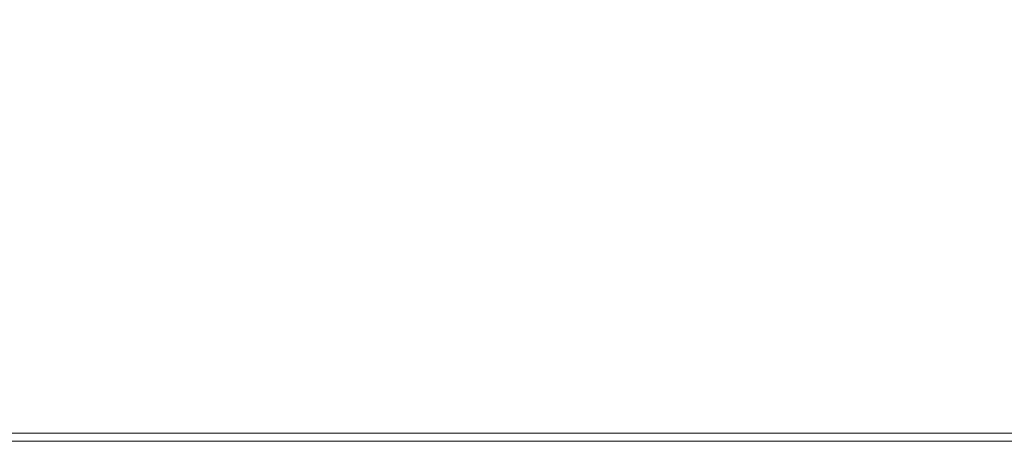
# Model space of a CAD drawing. Extents: x -400 to 400, y -400 to 400.
# Drawn here: x 213 to 337, y -400 to -347 of the extents above; entities that cross this region are included whole.
import ezdxf

# ---------------------------------------------------------------- set-up
doc = ezdxf.new("R2010")
doc.units = 0
doc.header["$LTSCALE"] = 500
doc.header["$MEASUREMENT"] = 0
doc.layers.add('BRODZIK', color=7, linetype='Continuous')

msp = doc.modelspace()

# ---------------------------------------------------------------- linework, layer by layer
at = {"layer": 'BRODZIK', "lineweight": 0}
for points, invisible_edges in [([(336.68, -354.41, 27.41), (343.29, -353.92, 27.43), (341.36, -341.16, 27.31), (335.84, -343.75, 27.25)], 15), ([(205.98, -354.84, -27.5), (205.98, -344.02, -27.5), (219.71, -344.02, -27.5), (219.71, -354.84, -27.5)], 15), ([(233.44, -354.84, -27.5), (219.71, -354.84, -27.5), (219.71, -344.02, -27.5), (233.44, -344.02, -27.5)], 15), ([(247.17, -354.84, -27.5), (233.44, -354.84, -27.5), (233.44, -344.02, -27.5), (247.17, -344.02, -27.5)], 15), ([(247.17, -354.84, -27.5), (247.17, -344.02, -27.5), (260.9, -344.02, -27.5), (260.9, -354.84, -27.5)], 15), ([(260.9, -354.84, -27.5), (260.9, -344.02, -27.5), (274.63, -344.02, -27.5), (274.63, -354.84, -27.5)], 15), ([(288.37, -354.84, -27.5), (274.63, -354.84, -27.5), (274.63, -344.02, -27.5), (288.37, -344.02, -27.5)], 15), ([(301.32, -354.84, -27.5), (288.37, -354.84, -27.5), (288.37, -344.02, -27.5), (301.32, -344.02, -27.5)], 15), ([(301.32, -354.84, -27.5), (301.32, -344.02, -27.5), (312.74, -344.02, -27.5), (312.74, -354.84, -27.5)], 15), ([(312.74, -354.84, -27.5), (312.74, -344.02, -27.5), (321.83, -344.02, -27.5), (321.83, -354.84, -27.5)], 15), ([(327.82, -354.84, -27.5), (321.83, -354.84, -27.5), (321.83, -344.02, -27.5), (327.82, -344.02, -27.5)], 15), ([(332.43, -354.84, -27.5), (327.82, -354.84, -27.5), (327.82, -344.02, -27.5), (332.43, -344.02, -27.5)], 15), ([(332.26, -355.06, 27.39), (336.68, -354.41, 27.41), (335.84, -343.75, 27.25), (332.05, -344.78, 27.23)], 15), ([(332.43, -354.84, -27.5), (332.43, -344.02, -27.5), (337.35, -344.02, -27.5), (337.35, -354.84, -27.5)], 15), ([(337.35, -354.84, -27.5), (337.35, -344.02, -27.5), (344.29, -344.02, -27.5), (344.29, -354.84, -27.5)], 15), ([(205.98, -355.28, 27.39), (219.71, -355.28, 27.39), (219.71, -345.12, 27.22), (205.98, -345.12, 27.22)], 15), ([(233.44, -355.28, 27.39), (233.44, -345.12, 27.22), (219.71, -345.12, 27.22), (219.71, -355.28, 27.39)], 15), ([(247.17, -355.28, 27.39), (247.17, -345.12, 27.22), (233.44, -345.12, 27.22), (233.44, -355.28, 27.39)], 15), ([(247.17, -355.28, 27.39), (260.9, -355.28, 27.39), (260.9, -345.12, 27.22), (247.17, -345.12, 27.22)], 15), ([(260.9, -355.28, 27.39), (274.63, -355.28, 27.39), (274.63, -345.12, 27.22), (260.9, -345.12, 27.22)], 15), ([(288.37, -355.28, 27.39), (288.37, -345.12, 27.22), (274.63, -345.12, 27.22), (274.63, -355.28, 27.39)], 15), ([(301.32, -355.28, 27.39), (301.32, -345.12, 27.22), (288.37, -345.12, 27.22), (288.37, -355.28, 27.39)], 15), ([(301.32, -355.28, 27.39), (312.74, -355.28, 27.39), (312.74, -345.12, 27.22), (301.32, -345.12, 27.22)], 15), ([(312.74, -355.28, 27.39), (321.83, -355.28, 27.39), (321.83, -345.12, 27.22), (312.74, -345.12, 27.22)], 15), ([(327.82, -355.28, 27.39), (327.82, -345.12, 27.22), (321.83, -345.12, 27.22), (321.83, -355.28, 27.39)], 15), ([(332.26, -355.06, 27.39), (332.05, -344.78, 27.23), (327.82, -345.12, 27.22), (327.82, -355.28, 27.39)], 15), ([(337.18, -367.26, 27.48), (344.04, -367.13, 27.48), (343.29, -353.92, 27.43), (336.68, -354.41, 27.41)], 15), ([(205.98, -367.37, -27.5), (205.98, -354.84, -27.5), (219.71, -354.84, -27.5), (219.71, -367.37, -27.5)], 15), ([(205.98, -367.48, 27.47), (219.71, -367.48, 27.47), (219.71, -355.28, 27.39), (205.98, -355.28, 27.39)], 15), ([(233.44, -367.37, -27.5), (219.71, -367.37, -27.5), (219.71, -354.84, -27.5), (233.44, -354.84, -27.5)], 15), ([(233.44, -367.48, 27.47), (233.44, -355.28, 27.39), (219.71, -355.28, 27.39), (219.71, -367.48, 27.47)], 15), ([(247.17, -367.37, -27.5), (233.44, -367.37, -27.5), (233.44, -354.84, -27.5), (247.17, -354.84, -27.5)], 15), ([(247.17, -367.48, 27.47), (247.17, -355.28, 27.39), (233.44, -355.28, 27.39), (233.44, -367.48, 27.47)], 15), ([(247.17, -367.37, -27.5), (247.17, -354.84, -27.5), (260.9, -354.84, -27.5), (260.9, -367.37, -27.5)], 15), ([(247.17, -367.48, 27.47), (260.9, -367.48, 27.47), (260.9, -355.28, 27.39), (247.17, -355.28, 27.39)], 15), ([(260.9, -367.37, -27.5), (260.9, -354.84, -27.5), (274.63, -354.84, -27.5), (274.63, -367.37, -27.5)], 15), ([(260.9, -367.48, 27.47), (274.63, -367.48, 27.47), (274.63, -355.28, 27.39), (260.9, -355.28, 27.39)], 15), ([(288.37, -367.37, -27.5), (274.63, -367.37, -27.5), (274.63, -354.84, -27.5), (288.37, -354.84, -27.5)], 15), ([(288.37, -367.48, 27.47), (288.37, -355.28, 27.39), (274.63, -355.28, 27.39), (274.63, -367.48, 27.47)], 15), ([(301.32, -367.37, -27.5), (288.37, -367.37, -27.5), (288.37, -354.84, -27.5), (301.32, -354.84, -27.5)], 15), ([(301.32, -367.48, 27.47), (301.32, -355.28, 27.39), (288.37, -355.28, 27.39), (288.37, -367.48, 27.47)], 15), ([(301.32, -367.37, -27.5), (301.32, -354.84, -27.5), (312.74, -354.84, -27.5), (312.74, -367.37, -27.5)], 15), ([(301.32, -367.48, 27.47), (312.74, -367.48, 27.47), (312.74, -355.28, 27.39), (301.32, -355.28, 27.39)], 15), ([(312.74, -367.37, -27.5), (312.74, -354.84, -27.5), (321.83, -354.84, -27.5), (321.83, -367.37, -27.5)], 15), ([(312.74, -367.48, 27.47), (321.83, -367.48, 27.47), (321.83, -355.28, 27.39), (312.74, -355.28, 27.39)], 15), ([(327.82, -367.37, -27.5), (321.83, -367.37, -27.5), (321.83, -354.84, -27.5), (327.82, -354.84, -27.5)], 15), ([(327.82, -367.48, 27.47), (327.82, -355.28, 27.39), (321.83, -355.28, 27.39), (321.83, -367.48, 27.47)], 15), ([(332.43, -367.37, -27.5), (327.82, -367.37, -27.5), (327.82, -354.84, -27.5), (332.43, -354.84, -27.5)], 15), ([(332.39, -367.42, 27.47), (332.26, -355.06, 27.39), (327.82, -355.28, 27.39), (327.82, -367.48, 27.47)], 15), ([(332.39, -367.42, 27.47), (337.18, -367.26, 27.48), (336.68, -354.41, 27.41), (332.26, -355.06, 27.39)], 15), ([(332.43, -367.37, -27.5), (332.43, -354.84, -27.5), (337.35, -354.84, -27.5), (337.35, -367.37, -27.5)], 15), ([(337.35, -367.37, -27.5), (337.35, -354.84, -27.5), (344.29, -354.84, -27.5), (344.29, -367.37, -27.5)], 15), ([(205.98, -367.37, -27.5), (219.71, -367.37, -27.5), (219.71, -379.67, -27.5), (205.98, -379.67, -27.5)], 15), ([(205.98, -367.48, 27.47), (205.98, -379.67, 27.5), (219.71, -379.67, 27.5), (219.71, -367.48, 27.47)], 15), ([(233.44, -367.37, -27.5), (233.44, -379.67, -27.5), (219.71, -379.67, -27.5), (219.71, -367.37, -27.5)], 15), ([(233.44, -367.48, 27.47), (219.71, -367.48, 27.47), (219.71, -379.67, 27.5), (233.44, -379.67, 27.5)], 15), ([(247.17, -367.37, -27.5), (247.17, -379.67, -27.5), (233.44, -379.67, -27.5), (233.44, -367.37, -27.5)], 15), ([(247.17, -367.48, 27.47), (233.44, -367.48, 27.47), (233.44, -379.67, 27.5), (247.17, -379.67, 27.5)], 15), ([(247.17, -367.37, -27.5), (260.9, -367.37, -27.5), (260.9, -379.67, -27.5), (247.17, -379.67, -27.5)], 15), ([(247.17, -367.48, 27.47), (247.17, -379.67, 27.5), (260.9, -379.67, 27.5), (260.9, -367.48, 27.47)], 15), ([(260.9, -367.37, -27.5), (274.63, -367.37, -27.5), (274.63, -379.67, -27.5), (260.9, -379.67, -27.5)], 15), ([(260.9, -367.48, 27.47), (260.9, -379.67, 27.5), (274.63, -379.67, 27.5), (274.63, -367.48, 27.47)], 15), ([(288.37, -367.37, -27.5), (288.37, -379.67, -27.5), (274.63, -379.67, -27.5), (274.63, -367.37, -27.5)], 15), ([(288.37, -367.48, 27.47), (274.63, -367.48, 27.47), (274.63, -379.67, 27.5), (288.37, -379.67, 27.5)], 15), ([(301.32, -367.37, -27.5), (301.32, -379.67, -27.5), (288.37, -379.67, -27.5), (288.37, -367.37, -27.5)], 15), ([(301.32, -367.48, 27.47), (288.37, -367.48, 27.47), (288.37, -379.67, 27.5), (301.32, -379.67, 27.5)], 15), ([(301.32, -367.37, -27.5), (312.74, -367.37, -27.5), (312.74, -379.67, -27.5), (301.32, -379.67, -27.5)], 15), ([(301.32, -367.48, 27.47), (301.32, -379.67, 27.5), (312.74, -379.67, 27.5), (312.74, -367.48, 27.47)], 15), ([(312.74, -367.37, -27.5), (321.83, -367.37, -27.5), (321.83, -379.67, -27.5), (312.74, -379.67, -27.5)], 15), ([(312.74, -367.48, 27.47), (312.74, -379.67, 27.5), (321.83, -379.67, 27.5), (321.83, -367.48, 27.47)], 15), ([(327.82, -367.37, -27.5), (327.82, -379.67, -27.5), (321.83, -379.67, -27.5), (321.83, -367.37, -27.5)], 15), ([(327.82, -367.48, 27.47), (321.83, -367.48, 27.47), (321.83, -379.67, 27.5), (327.82, -379.67, 27.5)], 15), ([(332.43, -367.37, -27.5), (332.43, -379.67, -27.5), (327.82, -379.67, -27.5), (327.82, -367.37, -27.5)], 15), ([(332.39, -367.42, 27.47), (327.82, -367.48, 27.47), (327.82, -379.67, 27.5), (332.43, -379.67, 27.5)], 15), ([(332.39, -367.42, 27.47), (332.43, -379.67, 27.5), (337.35, -379.67, 27.5), (337.18, -367.26, 27.48)], 15), ([(332.43, -367.37, -27.5), (337.35, -367.37, -27.5), (337.35, -379.67, -27.5), (332.43, -379.67, -27.5)], 15), ([(337.18, -367.26, 27.48), (337.35, -379.67, 27.5), (344.29, -379.67, 27.5), (344.04, -367.13, 27.48)], 15), ([(337.35, -367.37, -27.5), (344.29, -367.37, -27.5), (344.29, -379.67, -27.5), (337.35, -379.67, -27.5)], 15), ([(205.98, -379.67, 27.5), (205.98, -389.84, 27.5), (219.71, -389.84, 27.5), (219.71, -379.67, 27.5)], 15), ([(205.98, -379.67, -27.5), (219.71, -379.67, -27.5), (219.71, -389.84, -27.5), (205.98, -389.84, -27.5)], 15), ([(233.44, -379.67, 27.5), (219.71, -379.67, 27.5), (219.71, -389.84, 27.5), (233.44, -389.84, 27.5)], 15), ([(233.44, -379.67, -27.5), (233.44, -389.84, -27.5), (219.71, -389.84, -27.5), (219.71, -379.67, -27.5)], 15), ([(247.17, -379.67, 27.5), (233.44, -379.67, 27.5), (233.44, -389.84, 27.5), (247.17, -389.84, 27.5)], 15), ([(247.17, -379.67, -27.5), (247.17, -389.84, -27.5), (233.44, -389.84, -27.5), (233.44, -379.67, -27.5)], 15), ([(247.17, -379.67, 27.5), (247.17, -389.84, 27.5), (260.9, -389.84, 27.5), (260.9, -379.67, 27.5)], 15), ([(247.17, -379.67, -27.5), (260.9, -379.67, -27.5), (260.9, -389.84, -27.5), (247.17, -389.84, -27.5)], 15), ([(260.9, -379.67, 27.5), (260.9, -389.84, 27.5), (274.63, -389.84, 27.5), (274.63, -379.67, 27.5)], 15), ([(260.9, -379.67, -27.5), (274.63, -379.67, -27.5), (274.63, -389.84, -27.5), (260.9, -389.84, -27.5)], 15), ([(288.37, -379.67, 27.5), (274.63, -379.67, 27.5), (274.63, -389.84, 27.5), (288.37, -389.84, 27.5)], 15), ([(288.37, -379.67, -27.5), (288.37, -389.84, -27.5), (274.63, -389.84, -27.5), (274.63, -379.67, -27.5)], 15), ([(301.32, -379.67, 27.5), (288.37, -379.67, 27.5), (288.37, -389.84, 27.5), (301.32, -389.84, 27.5)], 15), ([(301.32, -379.67, -27.5), (301.32, -389.84, -27.5), (288.37, -389.84, -27.5), (288.37, -379.67, -27.5)], 15), ([(301.32, -379.67, 27.5), (301.32, -389.84, 27.5), (312.74, -389.84, 27.5), (312.74, -379.67, 27.5)], 15), ([(301.32, -379.67, -27.5), (312.74, -379.67, -27.5), (312.74, -389.84, -27.5), (301.32, -389.84, -27.5)], 15), ([(312.74, -379.67, 27.5), (312.74, -389.84, 27.5), (321.83, -389.84, 27.5), (321.83, -379.67, 27.5)], 15), ([(312.74, -379.67, -27.5), (321.83, -379.67, -27.5), (321.83, -389.84, -27.5), (312.74, -389.84, -27.5)], 15), ([(327.82, -379.67, 27.5), (321.83, -379.67, 27.5), (321.83, -389.84, 27.5), (327.82, -389.84, 27.5)], 15), ([(327.82, -379.67, -27.5), (327.82, -389.84, -27.5), (321.83, -389.84, -27.5), (321.83, -379.67, -27.5)], 15), ([(332.43, -379.67, 27.5), (327.82, -379.67, 27.5), (327.82, -389.84, 27.5), (332.43, -389.84, 27.5)], 15), ([(332.43, -379.67, -27.5), (332.43, -389.84, -27.5), (327.82, -389.84, -27.5), (327.82, -379.67, -27.5)], 15), ([(332.43, -379.67, 27.5), (332.43, -389.84, 27.5), (337.35, -389.84, 27.5), (337.35, -379.67, 27.5)], 15), ([(332.43, -379.67, -27.5), (337.35, -379.67, -27.5), (337.35, -389.84, -27.5), (332.43, -389.84, -27.5)], 15), ([(337.35, -379.67, 27.5), (337.35, -389.84, 27.5), (344.29, -389.84, 27.5), (344.29, -379.67, 27.5)], 15), ([(337.35, -379.67, -27.5), (344.29, -379.67, -27.5), (344.29, -389.84, -27.5), (337.35, -389.84, -27.5)], 15), ([(205.98, -395.93, -27.5), (205.98, -389.84, -27.5), (219.71, -389.84, -27.5), (219.71, -395.93, -27.5)], 15), ([(205.98, -395.93, 27.5), (219.71, -395.93, 27.5), (219.71, -389.84, 27.5), (205.98, -389.84, 27.5)], 15), ([(233.44, -395.93, -27.5), (219.71, -395.93, -27.5), (219.71, -389.84, -27.5), (233.44, -389.84, -27.5)], 15), ([(233.44, -395.93, 27.5), (233.44, -389.84, 27.5), (219.71, -389.84, 27.5), (219.71, -395.93, 27.5)], 15), ([(247.17, -395.93, -27.5), (233.44, -395.93, -27.5), (233.44, -389.84, -27.5), (247.17, -389.84, -27.5)], 15), ([(247.17, -395.93, 27.5), (247.17, -389.84, 27.5), (233.44, -389.84, 27.5), (233.44, -395.93, 27.5)], 15), ([(247.17, -395.93, -27.5), (247.17, -389.84, -27.5), (260.9, -389.84, -27.5), (260.9, -395.93, -27.5)], 15), ([(247.17, -395.93, 27.5), (260.9, -395.93, 27.5), (260.9, -389.84, 27.5), (247.17, -389.84, 27.5)], 15), ([(260.9, -395.93, -27.5), (260.9, -389.84, -27.5), (274.63, -389.84, -27.5), (274.63, -395.93, -27.5)], 15), ([(260.9, -395.93, 27.5), (274.63, -395.93, 27.5), (274.63, -389.84, 27.5), (260.9, -389.84, 27.5)], 15), ([(288.37, -395.93, -27.5), (274.63, -395.93, -27.5), (274.63, -389.84, -27.5), (288.37, -389.84, -27.5)], 15), ([(288.37, -395.93, 27.5), (288.37, -389.84, 27.5), (274.63, -389.84, 27.5), (274.63, -395.93, 27.5)], 15), ([(301.32, -395.93, -27.5), (288.37, -395.93, -27.5), (288.37, -389.84, -27.5), (301.32, -389.84, -27.5)], 15), ([(301.32, -395.93, 27.5), (301.32, -389.84, 27.5), (288.37, -389.84, 27.5), (288.37, -395.93, 27.5)], 15), ([(301.32, -395.93, -27.5), (301.32, -389.84, -27.5), (312.74, -389.84, -27.5), (312.74, -395.93, -27.5)], 15), ([(301.32, -395.93, 27.5), (312.74, -395.93, 27.5), (312.74, -389.84, 27.5), (301.32, -389.84, 27.5)], 15), ([(312.74, -395.93, -27.5), (312.74, -389.84, -27.5), (321.83, -389.84, -27.5), (321.83, -395.93, -27.5)], 15), ([(312.74, -395.93, 27.5), (321.83, -395.93, 27.5), (321.83, -389.84, 27.5), (312.74, -389.84, 27.5)], 15), ([(327.82, -395.93, -27.5), (321.83, -395.93, -27.5), (321.83, -389.84, -27.5), (327.82, -389.84, -27.5)], 15), ([(327.82, -395.93, 27.5), (327.82, -389.84, 27.5), (321.83, -389.84, 27.5), (321.83, -395.93, 27.5)], 15), ([(332.43, -395.93, -27.5), (327.82, -395.93, -27.5), (327.82, -389.84, -27.5), (332.43, -389.84, -27.5)], 15), ([(332.43, -395.93, 27.5), (332.43, -389.84, 27.5), (327.82, -389.84, 27.5), (327.82, -395.93, 27.5)], 15), ([(332.43, -395.93, -27.5), (332.43, -389.84, -27.5), (337.35, -389.84, -27.5), (337.35, -395.93, -27.5)], 15), ([(332.43, -395.93, 27.5), (337.35, -395.93, 27.5), (337.35, -389.84, 27.5), (332.43, -389.84, 27.5)], 15), ([(337.35, -395.93, -27.5), (337.35, -389.84, -27.5), (344.29, -389.84, -27.5), (344.29, -395.93, -27.5)], 15), ([(337.35, -395.93, 27.5), (344.29, -395.93, 27.5), (344.29, -389.84, 27.5), (337.35, -389.84, 27.5)], 15), ([(205.98, -398.98, -27.5), (205.98, -395.93, -27.5), (219.71, -395.93, -27.5), (219.71, -398.98, -27.5)], 15), ([(205.98, -398.98, 26.64), (219.71, -398.98, 26.64), (219.71, -395.93, 27.5), (205.98, -395.93, 27.5)], 15), ([(233.44, -398.98, -27.5), (219.71, -398.98, -27.5), (219.71, -395.93, -27.5), (233.44, -395.93, -27.5)], 15), ([(233.44, -398.98, 26.64), (233.44, -395.93, 27.5), (219.71, -395.93, 27.5), (219.71, -398.98, 26.64)], 15), ([(247.17, -398.98, -27.5), (233.44, -398.98, -27.5), (233.44, -395.93, -27.5), (247.17, -395.93, -27.5)], 15), ([(247.17, -398.98, 26.64), (247.17, -395.93, 27.5), (233.44, -395.93, 27.5), (233.44, -398.98, 26.64)], 15), ([(247.17, -398.98, -27.5), (247.17, -395.93, -27.5), (260.9, -395.93, -27.5), (260.9, -398.98, -27.5)], 15), ([(247.17, -398.98, 26.64), (260.9, -398.98, 26.64), (260.9, -395.93, 27.5), (247.17, -395.93, 27.5)], 15), ([(260.9, -398.98, -27.5), (260.9, -395.93, -27.5), (274.63, -395.93, -27.5), (274.63, -398.98, -27.5)], 15), ([(260.9, -398.98, 26.64), (274.63, -398.98, 26.64), (274.63, -395.93, 27.5), (260.9, -395.93, 27.5)], 15), ([(288.37, -398.98, -27.5), (274.63, -398.98, -27.5), (274.63, -395.93, -27.5), (288.37, -395.93, -27.5)], 15), ([(288.37, -398.98, 26.64), (288.37, -395.93, 27.5), (274.63, -395.93, 27.5), (274.63, -398.98, 26.64)], 15), ([(301.32, -398.98, -27.5), (288.37, -398.98, -27.5), (288.37, -395.93, -27.5), (301.32, -395.93, -27.5)], 15), ([(301.32, -398.98, 26.64), (301.32, -395.93, 27.5), (288.37, -395.93, 27.5), (288.37, -398.98, 26.64)], 15), ([(301.32, -398.98, -27.5), (301.32, -395.93, -27.5), (312.74, -395.93, -27.5), (312.74, -398.98, -27.5)], 15), ([(301.32, -398.98, 26.64), (312.74, -398.98, 26.64), (312.74, -395.93, 27.5), (301.32, -395.93, 27.5)], 15), ([(312.74, -398.98, -27.5), (312.74, -395.93, -27.5), (321.83, -395.93, -27.5), (321.83, -398.98, -27.5)], 15), ([(312.74, -398.98, 26.64), (321.83, -398.98, 26.64), (321.83, -395.93, 27.5), (312.74, -395.93, 27.5)], 15), ([(327.82, -398.98, -27.5), (321.83, -398.98, -27.5), (321.83, -395.93, -27.5), (327.82, -395.93, -27.5)], 15), ([(327.82, -398.98, 26.64), (327.82, -395.93, 27.5), (321.83, -395.93, 27.5), (321.83, -398.98, 26.64)], 15), ([(332.43, -398.98, -27.5), (327.82, -398.98, -27.5), (327.82, -395.93, -27.5), (332.43, -395.93, -27.5)], 15), ([(332.43, -398.98, 26.64), (332.43, -395.93, 27.5), (327.82, -395.93, 27.5), (327.82, -398.98, 26.64)], 15), ([(332.43, -398.98, -27.5), (332.43, -395.93, -27.5), (337.35, -395.93, -27.5), (337.35, -398.98, -27.5)], 15), ([(332.43, -398.98, 26.64), (337.35, -398.98, 26.64), (337.35, -395.93, 27.5), (332.43, -395.93, 27.5)], 15), ([(337.35, -398.98, -27.5), (337.35, -395.93, -27.5), (344.29, -395.93, -27.5), (344.29, -398.98, -27.5)], 15), ([(337.35, -398.98, 26.64), (344.29, -398.98, 26.64), (344.29, -395.93, 27.5), (337.35, -395.93, 27.5)], 15), ([(205.98, -398.98, -27.5), (219.71, -398.98, -27.5), (219.71, -400, -27.5), (205.98, -400, -27.5)], 11), ([(205.98, -398.98, 26.64), (205.98, -400, 24.06), (219.71, -400, 24.06), (219.71, -398.98, 26.64)], 7), ([(233.44, -398.98, -27.5), (233.44, -400, -27.5), (219.71, -400, -27.5), (219.71, -398.98, -27.5)], 13), ([(233.44, -398.98, 26.64), (219.71, -398.98, 26.64), (219.71, -400, 24.06), (233.44, -400, 24.06)], 14), ([(247.17, -398.98, -27.5), (247.17, -400, -27.5), (233.44, -400, -27.5), (233.44, -398.98, -27.5)], 13), ([(247.17, -398.98, 26.64), (233.44, -398.98, 26.64), (233.44, -400, 24.06), (247.17, -400, 24.06)], 14), ([(247.17, -398.98, -27.5), (260.9, -398.98, -27.5), (260.9, -400, -27.5), (247.17, -400, -27.5)], 11), ([(247.17, -398.98, 26.64), (247.17, -400, 24.06), (260.9, -400, 24.06), (260.9, -398.98, 26.64)], 7), ([(260.9, -398.98, -27.5), (274.63, -398.98, -27.5), (274.63, -400, -27.5), (260.9, -400, -27.5)], 11), ([(260.9, -398.98, 26.64), (260.9, -400, 24.06), (274.63, -400, 24.06), (274.63, -398.98, 26.64)], 7), ([(288.37, -398.98, -27.5), (288.37, -400, -27.5), (274.63, -400, -27.5), (274.63, -398.98, -27.5)], 13), ([(288.37, -398.98, 26.64), (274.63, -398.98, 26.64), (274.63, -400, 24.06), (288.37, -400, 24.06)], 14), ([(301.32, -398.98, -27.5), (301.32, -400, -27.5), (288.37, -400, -27.5), (288.37, -398.98, -27.5)], 13), ([(301.32, -398.98, 26.64), (288.37, -398.98, 26.64), (288.37, -400, 24.06), (301.32, -400, 24.06)], 14), ([(301.32, -398.98, -27.5), (312.74, -398.98, -27.5), (312.74, -400, -27.5), (301.32, -400, -27.5)], 11), ([(301.32, -398.98, 26.64), (301.32, -400, 24.06), (312.74, -400, 24.06), (312.74, -398.98, 26.64)], 7), ([(312.74, -398.98, -27.5), (321.83, -398.98, -27.5), (321.83, -400, -27.5), (312.74, -400, -27.5)], 11), ([(312.74, -398.98, 26.64), (312.74, -400, 24.06), (321.83, -400, 24.06), (321.83, -398.98, 26.64)], 7), ([(327.82, -398.98, -27.5), (327.82, -400, -27.5), (321.83, -400, -27.5), (321.83, -398.98, -27.5)], 13), ([(327.82, -398.98, 26.64), (321.83, -398.98, 26.64), (321.83, -400, 24.06), (327.82, -400, 24.06)], 14), ([(332.43, -398.98, -27.5), (332.43, -400, -27.5), (327.82, -400, -27.5), (327.82, -398.98, -27.5)], 13), ([(332.43, -398.98, 26.64), (327.82, -398.98, 26.64), (327.82, -400, 24.06), (332.43, -400, 24.06)], 14), ([(332.43, -398.98, -27.5), (337.35, -398.98, -27.5), (337.35, -400, -27.5), (332.43, -400, -27.5)], 11), ([(332.43, -398.98, 26.64), (332.43, -400, 24.06), (337.35, -400, 24.06), (337.35, -398.98, 26.64)], 7), ([(337.35, -398.98, -27.5), (344.29, -398.98, -27.5), (344.29, -400, -27.5), (337.35, -400, -27.5)], 11), ([(337.35, -398.98, 26.64), (337.35, -400, 24.06), (344.29, -400, 24.06), (344.29, -398.98, 26.64)], 7), ([(205.98, -400, 24.06), (205.98, -400, 18.91), (219.71, -400, 18.91), (219.71, -400, 24.06)], 15), ([(205.98, -400, -26.64), (219.71, -400, -26.64), (219.71, -400, -24.06), (205.98, -400, -24.06)], 15), ([(205.98, -400, -24.06), (219.71, -400, -24.06), (219.71, -400, -18.91), (205.98, -400, -18.91)], 15), ([(205.98, -400, -26.64), (205.98, -400, -27.5), (219.71, -400, -27.5), (219.71, -400, -26.64)], 15), ([(205.98, -400, 0), (219.71, -400, 0), (219.71, -400, 10.31), (205.98, -400, 10.31)], 15), ([(205.98, -400, 10.31), (219.71, -400, 10.31), (219.71, -400, 18.91), (205.98, -400, 18.91)], 15), ([(205.98, -400, 0), (205.98, -400, -10.31), (219.71, -400, -10.31), (219.71, -400, 0)], 15), ([(205.98, -400, -10.31), (205.98, -400, -18.91), (219.71, -400, -18.91), (219.71, -400, -10.31)], 15), ([(233.44, -400, 24.06), (219.71, -400, 24.06), (219.71, -400, 18.91), (233.44, -400, 18.91)], 15), ([(233.44, -400, -26.64), (233.44, -400, -24.06), (219.71, -400, -24.06), (219.71, -400, -26.64)], 15), ([(233.44, -400, -24.06), (233.44, -400, -18.91), (219.71, -400, -18.91), (219.71, -400, -24.06)], 15), ([(233.44, -400, -26.64), (219.71, -400, -26.64), (219.71, -400, -27.5), (233.44, -400, -27.5)], 15), ([(233.44, -400, 0), (233.44, -400, 10.31), (219.71, -400, 10.31), (219.71, -400, 0)], 15), ([(233.44, -400, 10.31), (233.44, -400, 18.91), (219.71, -400, 18.91), (219.71, -400, 10.31)], 15), ([(233.44, -400, 0), (219.71, -400, 0), (219.71, -400, -10.31), (233.44, -400, -10.31)], 15), ([(233.44, -400, -10.31), (219.71, -400, -10.31), (219.71, -400, -18.91), (233.44, -400, -18.91)], 15), ([(247.17, -400, 24.06), (233.44, -400, 24.06), (233.44, -400, 18.91), (247.17, -400, 18.91)], 15), ([(247.17, -400, -26.64), (247.17, -400, -24.06), (233.44, -400, -24.06), (233.44, -400, -26.64)], 15), ([(247.17, -400, -24.06), (247.17, -400, -18.91), (233.44, -400, -18.91), (233.44, -400, -24.06)], 15), ([(247.17, -400, -26.64), (233.44, -400, -26.64), (233.44, -400, -27.5), (247.17, -400, -27.5)], 15), ([(247.17, -400, 0), (247.17, -400, 10.31), (233.44, -400, 10.31), (233.44, -400, 0)], 15), ([(247.17, -400, 10.31), (247.17, -400, 18.91), (233.44, -400, 18.91), (233.44, -400, 10.31)], 15), ([(247.17, -400, 0), (233.44, -400, 0), (233.44, -400, -10.31), (247.17, -400, -10.31)], 15), ([(247.17, -400, -10.31), (233.44, -400, -10.31), (233.44, -400, -18.91), (247.17, -400, -18.91)], 15), ([(247.17, -400, 24.06), (247.17, -400, 18.91), (260.9, -400, 18.91), (260.9, -400, 24.06)], 15), ([(247.17, -400, -26.64), (260.9, -400, -26.64), (260.9, -400, -24.06), (247.17, -400, -24.06)], 15), ([(247.17, -400, -24.06), (260.9, -400, -24.06), (260.9, -400, -18.91), (247.17, -400, -18.91)], 15), ([(247.17, -400, -26.64), (247.17, -400, -27.5), (260.9, -400, -27.5), (260.9, -400, -26.64)], 15), ([(247.17, -400, 0), (260.9, -400, 0), (260.9, -400, 10.31), (247.17, -400, 10.31)], 15), ([(247.17, -400, 10.31), (260.9, -400, 10.31), (260.9, -400, 18.91), (247.17, -400, 18.91)], 15), ([(247.17, -400, 0), (247.17, -400, -10.31), (260.9, -400, -10.31), (260.9, -400, 0)], 15), ([(247.17, -400, -10.31), (247.17, -400, -18.91), (260.9, -400, -18.91), (260.9, -400, -10.31)], 15), ([(260.9, -400, 24.06), (260.9, -400, 18.91), (274.63, -400, 18.91), (274.63, -400, 24.06)], 15), ([(260.9, -400, -26.64), (274.63, -400, -26.64), (274.63, -400, -24.06), (260.9, -400, -24.06)], 15), ([(260.9, -400, -24.06), (274.63, -400, -24.06), (274.63, -400, -18.91), (260.9, -400, -18.91)], 15), ([(260.9, -400, -26.64), (260.9, -400, -27.5), (274.63, -400, -27.5), (274.63, -400, -26.64)], 15), ([(260.9, -400, 0), (274.63, -400, 0), (274.63, -400, 10.31), (260.9, -400, 10.31)], 15), ([(260.9, -400, 10.31), (274.63, -400, 10.31), (274.63, -400, 18.91), (260.9, -400, 18.91)], 15), ([(260.9, -400, 0), (260.9, -400, -10.31), (274.63, -400, -10.31), (274.63, -400, 0)], 15), ([(260.9, -400, -10.31), (260.9, -400, -18.91), (274.63, -400, -18.91), (274.63, -400, -10.31)], 15), ([(288.37, -400, 24.06), (274.63, -400, 24.06), (274.63, -400, 18.91), (288.37, -400, 18.91)], 15), ([(288.37, -400, -26.64), (288.37, -400, -24.06), (274.63, -400, -24.06), (274.63, -400, -26.64)], 15), ([(288.37, -400, -24.06), (288.37, -400, -18.91), (274.63, -400, -18.91), (274.63, -400, -24.06)], 15), ([(288.37, -400, -26.64), (274.63, -400, -26.64), (274.63, -400, -27.5), (288.37, -400, -27.5)], 15), ([(288.37, -400, 0), (288.37, -400, 10.31), (274.63, -400, 10.31), (274.63, -400, 0)], 15), ([(288.37, -400, 10.31), (288.37, -400, 18.91), (274.63, -400, 18.91), (274.63, -400, 10.31)], 15), ([(288.37, -400, 0), (274.63, -400, 0), (274.63, -400, -10.31), (288.37, -400, -10.31)], 15), ([(288.37, -400, -10.31), (274.63, -400, -10.31), (274.63, -400, -18.91), (288.37, -400, -18.91)], 15), ([(301.32, -400, 24.06), (288.37, -400, 24.06), (288.37, -400, 18.91), (301.32, -400, 18.91)], 15), ([(301.32, -400, -26.64), (301.32, -400, -24.06), (288.37, -400, -24.06), (288.37, -400, -26.64)], 15), ([(301.32, -400, -24.06), (301.32, -400, -18.91), (288.37, -400, -18.91), (288.37, -400, -24.06)], 15), ([(301.32, -400, -26.64), (288.37, -400, -26.64), (288.37, -400, -27.5), (301.32, -400, -27.5)], 15), ([(301.32, -400, 0), (301.32, -400, 10.31), (288.37, -400, 10.31), (288.37, -400, 0)], 15), ([(301.32, -400, 10.31), (301.32, -400, 18.91), (288.37, -400, 18.91), (288.37, -400, 10.31)], 15), ([(301.32, -400, 0), (288.37, -400, 0), (288.37, -400, -10.31), (301.32, -400, -10.31)], 15), ([(301.32, -400, -10.31), (288.37, -400, -10.31), (288.37, -400, -18.91), (301.32, -400, -18.91)], 15), ([(301.32, -400, 24.06), (301.32, -400, 18.91), (312.74, -400, 18.91), (312.74, -400, 24.06)], 15), ([(301.32, -400, -26.64), (312.74, -400, -26.64), (312.74, -400, -24.06), (301.32, -400, -24.06)], 15), ([(301.32, -400, -24.06), (312.74, -400, -24.06), (312.74, -400, -18.91), (301.32, -400, -18.91)], 15), ([(301.32, -400, -26.64), (301.32, -400, -27.5), (312.74, -400, -27.5), (312.74, -400, -26.64)], 15), ([(301.32, -400, 0), (312.74, -400, 0), (312.74, -400, 10.31), (301.32, -400, 10.31)], 15), ([(301.32, -400, 10.31), (312.74, -400, 10.31), (312.74, -400, 18.91), (301.32, -400, 18.91)], 15), ([(301.32, -400, 0), (301.32, -400, -10.31), (312.74, -400, -10.31), (312.74, -400, 0)], 15), ([(301.32, -400, -10.31), (301.32, -400, -18.91), (312.74, -400, -18.91), (312.74, -400, -10.31)], 15), ([(312.74, -400, 24.06), (312.74, -400, 18.91), (321.83, -400, 18.91), (321.83, -400, 24.06)], 15), ([(312.74, -400, -26.64), (321.83, -400, -26.64), (321.83, -400, -24.06), (312.74, -400, -24.06)], 15), ([(312.74, -400, -24.06), (321.83, -400, -24.06), (321.83, -400, -18.91), (312.74, -400, -18.91)], 15), ([(312.74, -400, -26.64), (312.74, -400, -27.5), (321.83, -400, -27.5), (321.83, -400, -26.64)], 15), ([(312.74, -400, 0), (321.83, -400, 0), (321.83, -400, 10.31), (312.74, -400, 10.31)], 15), ([(312.74, -400, 10.31), (321.83, -400, 10.31), (321.83, -400, 18.91), (312.74, -400, 18.91)], 15), ([(312.74, -400, 0), (312.74, -400, -10.31), (321.83, -400, -10.31), (321.83, -400, 0)], 15), ([(312.74, -400, -10.31), (312.74, -400, -18.91), (321.83, -400, -18.91), (321.83, -400, -10.31)], 15), ([(327.82, -400, -26.64), (327.82, -400, -24.06), (321.83, -400, -24.06), (321.83, -400, -26.64)], 15), ([(327.82, -400, -24.06), (327.82, -400, -18.91), (321.83, -400, -18.91), (321.83, -400, -24.06)], 15), ([(327.82, -400, -26.64), (321.83, -400, -26.64), (321.83, -400, -27.5), (327.82, -400, -27.5)], 15), ([(327.82, -400, 24.06), (321.83, -400, 24.06), (321.83, -400, 18.91), (327.82, -400, 18.91)], 15), ([(327.82, -400, 0), (327.82, -400, 10.31), (321.83, -400, 10.31), (321.83, -400, 0)], 15), ([(327.82, -400, 10.31), (327.82, -400, 18.91), (321.83, -400, 18.91), (321.83, -400, 10.31)], 15), ([(327.82, -400, 0), (321.83, -400, 0), (321.83, -400, -10.31), (327.82, -400, -10.31)], 15), ([(327.82, -400, -10.31), (321.83, -400, -10.31), (321.83, -400, -18.91), (327.82, -400, -18.91)], 15), ([(332.43, -400, -26.64), (332.43, -400, -24.06), (327.82, -400, -24.06), (327.82, -400, -26.64)], 15), ([(332.43, -400, -24.06), (332.43, -400, -18.91), (327.82, -400, -18.91), (327.82, -400, -24.06)], 15), ([(332.43, -400, -26.64), (327.82, -400, -26.64), (327.82, -400, -27.5), (332.43, -400, -27.5)], 15), ([(332.43, -400, 24.06), (327.82, -400, 24.06), (327.82, -400, 18.91), (332.43, -400, 18.91)], 15), ([(332.43, -400, 0), (332.43, -400, 10.31), (327.82, -400, 10.31), (327.82, -400, 0)], 15), ([(332.43, -400, 10.31), (332.43, -400, 18.91), (327.82, -400, 18.91), (327.82, -400, 10.31)], 15), ([(332.43, -400, 0), (327.82, -400, 0), (327.82, -400, -10.31), (332.43, -400, -10.31)], 15), ([(332.43, -400, -10.31), (327.82, -400, -10.31), (327.82, -400, -18.91), (332.43, -400, -18.91)], 15), ([(332.43, -400, -26.64), (337.35, -400, -26.64), (337.35, -400, -24.06), (332.43, -400, -24.06)], 15), ([(332.43, -400, -24.06), (337.35, -400, -24.06), (337.35, -400, -18.91), (332.43, -400, -18.91)], 15), ([(332.43, -400, -26.64), (332.43, -400, -27.5), (337.35, -400, -27.5), (337.35, -400, -26.64)], 15), ([(332.43, -400, 24.06), (332.43, -400, 18.91), (337.35, -400, 18.91), (337.35, -400, 24.06)], 15), ([(332.43, -400, 0), (337.35, -400, 0), (337.35, -400, 10.31), (332.43, -400, 10.31)], 15), ([(332.43, -400, 10.31), (337.35, -400, 10.31), (337.35, -400, 18.91), (332.43, -400, 18.91)], 15), ([(332.43, -400, 0), (332.43, -400, -10.31), (337.35, -400, -10.31), (337.35, -400, 0)], 15), ([(332.43, -400, -10.31), (332.43, -400, -18.91), (337.35, -400, -18.91), (337.35, -400, -10.31)], 15), ([(337.35, -400, -26.64), (344.29, -400, -26.64), (344.29, -400, -24.06), (337.35, -400, -24.06)], 15), ([(337.35, -400, -24.06), (344.29, -400, -24.06), (344.29, -400, -18.91), (337.35, -400, -18.91)], 15), ([(337.35, -400, -26.64), (337.35, -400, -27.5), (344.29, -400, -27.5), (344.29, -400, -26.64)], 15), ([(337.35, -400, 24.06), (337.35, -400, 18.91), (344.29, -400, 18.91), (344.29, -400, 24.06)], 15), ([(337.35, -400, 0), (344.29, -400, 0), (344.29, -400, 10.31), (337.35, -400, 10.31)], 15), ([(337.35, -400, 10.31), (344.29, -400, 10.31), (344.29, -400, 18.91), (337.35, -400, 18.91)], 15), ([(337.35, -400, 0), (337.35, -400, -10.31), (344.29, -400, -10.31), (344.29, -400, 0)], 15), ([(337.35, -400, -10.31), (337.35, -400, -18.91), (344.29, -400, -18.91), (344.29, -400, -10.31)], 15)]:
    msp.add_3dface(points, dxfattribs=dict(at, invisible_edges=invisible_edges))

doc.saveas('drawing.dxf')
